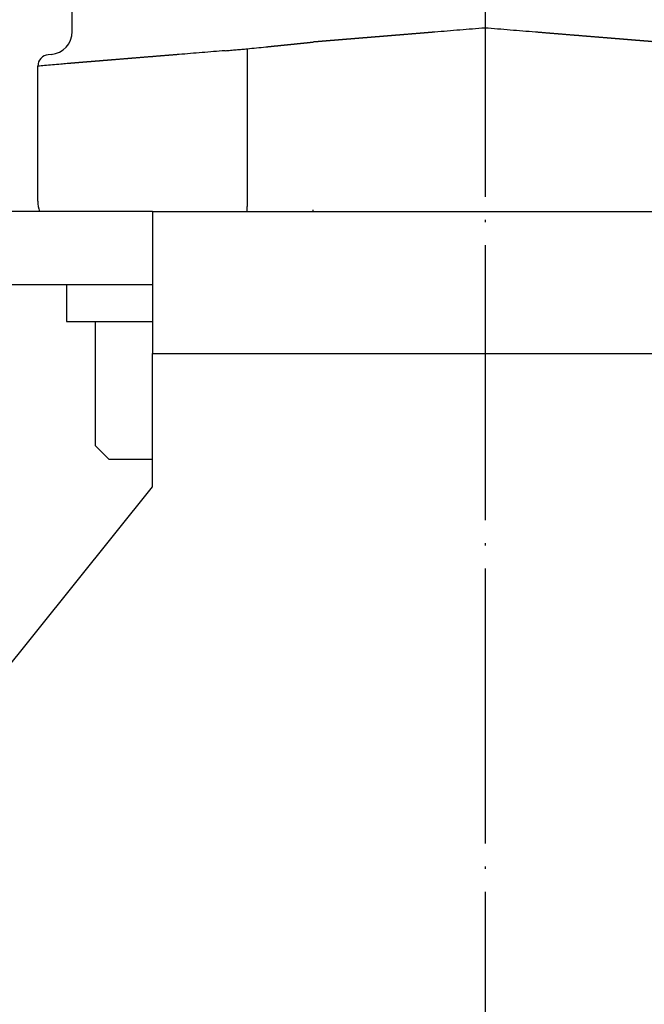
# Model space of a CAD drawing. Units: inches. Extents: x 111 to 816, y 41 to 637.
# Drawn here: x 668 to 695, y 84 to 127 of the extents above; entities that cross this region are included whole.
import ezdxf

# ---------------------------------------------------------------- set-up
doc = ezdxf.new("R2010")
doc.units = ezdxf.units.IN
doc.linetypes.add('DOT_CENTER', pattern=[14, 12, -1, 0, -1])
doc.layers.add('1', color=7, linetype='Continuous')

msp = doc.modelspace()

# ---------------------------------------------------------------- linework, layer by layer
at = {"color": 3, "linetype": 'Continuous'}
for p, q in [((670.272, 126.337), (670.272, 141.082)), ((677.906, 125.588), (677.906, 118.709)), ((669.359, 125.34), (669.228, 125.329)), ((668.772, 118.944), (668.772, 124.831)), ((668.84, 118.495), (666.972, 118.495)), ((669.84, 118.495), (668.84, 118.495)), ((669.84, 118.495), (668.84, 118.495)), ((673.772, 118.495), (669.84, 118.495)), ((673.772, 118.495), (669.84, 118.495)), ((673.772, 118.495), (669.84, 118.495)), ((673.772, 118.495), (675.956, 118.495)), ((673.772, 118.495), (673.772, 115.295)), ((673.772, 118.495), (675.956, 118.495)), ((673.772, 118.495), (675.956, 118.495)), ((675.956, 118.495), (676.929, 118.495)), ((675.956, 118.495), (676.929, 118.495)), ((675.956, 118.495), (676.929, 118.495)), ((676.929, 118.495), (677.899, 118.495)), ((676.929, 118.495), (677.899, 118.495)), ((676.929, 118.495), (677.899, 118.495)), ((677.899, 118.495), (678.272, 118.495)), ((677.899, 118.495), (678.272, 118.495)), ((677.899, 118.495), (678.272, 118.495)), ((678.272, 118.495), (680.047, 118.495)), ((678.272, 118.495), (680.047, 118.495)), ((678.272, 118.495), (680.047, 118.495)), ((678.272, 118.495), (680.047, 118.495)), ((680.047, 118.495), (680.773, 118.495)), ((680.047, 118.495), (680.773, 118.495)), ((680.047, 118.495), (680.773, 118.495)), ((680.047, 118.495), (680.773, 118.495)), ((680.773, 118.495), (681.772, 118.495)), ((680.773, 118.495), (681.772, 118.495)), ((680.773, 118.495), (681.772, 118.495)), ((680.773, 118.495), (681.772, 118.495)), ((681.772, 118.495), (682.272, 118.495)), ((681.772, 118.495), (682.272, 118.495)), ((681.772, 118.495), (682.272, 118.495)), ((681.772, 118.495), (682.272, 118.495)), ((682.272, 118.495), (683.054, 118.495)), ((682.272, 118.495), (683.054, 118.495)), ((682.272, 118.495), (683.054, 118.495)), ((682.272, 118.495), (683.054, 118.495)), ((683.054, 118.495), (683.077, 118.495)), ((683.054, 118.495), (683.077, 118.495)), ((683.054, 118.495), (683.077, 118.495)), ((683.054, 118.495), (683.077, 118.495)), ((683.077, 118.495), (683.772, 118.495)), ((683.077, 118.495), (683.772, 118.495)), ((683.077, 118.495), (683.772, 118.495)), ((683.077, 118.495), (683.772, 118.495)), ((683.772, 118.495), (685.669, 118.495)), ((683.772, 118.495), (685.669, 118.495)), ((683.772, 118.495), (685.669, 118.495)), ((683.772, 118.495), (685.669, 118.495)), ((685.669, 118.495), (688.272, 118.495)), ((685.669, 118.495), (688.272, 118.495)), ((685.669, 118.495), (688.272, 118.495)), ((685.669, 118.495), (688.272, 118.495)), ((688.272, 118.495), (691.047, 118.495)), ((688.272, 118.495), (691.047, 118.495)), ((688.272, 118.495), (691.047, 118.495)), ((688.272, 118.495), (691.047, 118.495)), ((691.047, 118.495), (692.772, 118.495)), ((691.047, 118.495), (692.772, 118.495)), ((691.047, 118.495), (692.772, 118.495)), ((691.047, 118.495), (692.772, 118.495)), ((692.772, 118.495), (693.466, 118.495)), ((692.772, 118.495), (693.466, 118.495)), ((692.772, 118.495), (693.466, 118.495)), ((692.772, 118.495), (693.466, 118.495)), ((693.466, 118.495), (693.489, 118.495)), ((693.466, 118.495), (693.489, 118.495)), ((693.466, 118.495), (693.489, 118.495)), ((693.466, 118.495), (693.489, 118.495)), ((693.489, 118.495), (694.272, 118.495)), ((693.489, 118.495), (694.272, 118.495)), ((693.489, 118.495), (694.272, 118.495)), ((693.489, 118.495), (694.272, 118.495)), ((694.272, 118.495), (695.77, 118.495)), ((694.272, 118.495), (695.77, 118.495)), ((694.272, 118.495), (695.77, 118.495)), ((670.022, 115.295), (666.972, 115.295)), ((671.022, 115.295), (670.022, 115.295)), ((671.022, 115.295), (670.022, 115.295)), ((670.022, 115.295), (670.022, 113.695)), ((673.772, 115.295), (671.022, 115.295)), ((673.772, 115.295), (671.022, 115.295)), ((673.772, 115.295), (671.022, 115.295)), ((673.772, 115.295), (673.772, 112.295)), ((670.022, 113.695), (671.022, 113.695)), ((671.022, 113.695), (671.272, 113.695)), ((671.022, 113.695), (671.272, 113.695)), ((671.272, 113.695), (672.272, 113.695)), ((671.272, 113.695), (671.272, 108.295)), ((671.272, 113.695), (672.272, 113.695)), ((671.272, 113.695), (672.272, 113.695)), ((672.272, 113.695), (673.272, 113.695)), ((672.272, 113.695), (673.272, 113.695)), ((672.272, 113.695), (673.272, 113.695)), ((672.272, 113.695), (673.272, 113.695)), ((673.272, 113.695), (673.772, 113.695)), ((673.272, 113.695), (673.772, 113.695)), ((673.272, 113.695), (673.772, 113.695)), ((673.272, 113.695), (673.772, 113.695)), ((673.772, 106.495), (673.772, 112.295)), ((673.772, 112.295), (702.772, 112.295)), ((671.872, 107.695), (671.272, 108.295)), ((671.872, 107.695), (672.872, 107.695)), ((672.872, 107.695), (673.772, 107.695)), ((672.872, 107.695), (673.772, 107.695)), ((653.272, 80.995), (673.772, 106.495))]:
    msp.add_line(p, q, dxfattribs=at)
for centre, radius, start, end in [((669.272, 126.337), 1, 275, 0), ((669.272, 124.831), 0.5, 95, 180), ((670.272, 118.944), 1.5, 180.0001, 197.3988)]:
    msp.add_arc(centre, radius, start, end, dxfattribs=at)
for points, knots in [([(688.272, 126.493), (687.906, 126.463), (687.176, 126.404), (686.433, 126.343), (686.044, 126.311), (686.009, 126.308), (685.973, 126.305), (685.938, 126.302), (685.902, 126.3), (685.867, 126.297), (685.832, 126.294), (685.796, 126.291), (685.761, 126.288), (685.725, 126.285), (685.69, 126.282), (685.654, 126.279), (685.619, 126.276), (685.583, 126.274), (685.548, 126.271), (685.513, 126.268), (685.477, 126.265), (685.442, 126.262), (685.406, 126.259), (685.371, 126.256), (685.335, 126.253), (685.3, 126.25), (685.265, 126.248), (685.229, 126.245), (685.194, 126.242), (685.158, 126.239), (685.123, 126.236), (685.087, 126.233), (685.052, 126.23), (685.016, 126.227), (684.981, 126.224), (684.947, 126.222), (684.913, 126.219), (684.88, 126.216), (684.848, 126.213), (684.815, 126.211), (684.783, 126.208), (684.75, 126.205), (684.717, 126.203), (684.685, 126.2), (684.652, 126.197), (684.62, 126.195), (684.587, 126.192), (684.554, 126.19), (684.522, 126.187), (684.489, 126.184), (684.457, 126.182), (684.424, 126.179), (684.391, 126.176), (684.359, 126.174), (684.326, 126.171), (684.294, 126.168), (684.261, 126.166), (684.228, 126.163), (684.196, 126.16), (684.163, 126.158), (684.131, 126.155), (684.098, 126.152), (684.065, 126.15), (684.033, 126.147), (684, 126.144), (683.968, 126.142), (683.935, 126.139), (683.904, 126.136), (683.873, 126.134), (683.844, 126.132), (683.815, 126.129), (683.786, 126.127), (683.757, 126.124), (683.728, 126.122), (683.699, 126.12), (683.67, 126.117), (683.64, 126.115), (683.611, 126.113), (683.582, 126.11), (683.553, 126.108), (683.524, 126.105), (683.495, 126.103), (683.466, 126.101), (683.437, 126.098), (683.408, 126.096), (683.378, 126.093), (683.349, 126.091), (683.32, 126.089), (683.291, 126.086), (683.262, 126.084), (683.233, 126.082), (683.204, 126.079), (683.175, 126.077), (683.146, 126.074), (683.116, 126.072), (683.087, 126.07), (683.058, 126.067), (683.029, 126.065), (683, 126.063), (682.972, 126.06), (682.946, 126.058), (682.922, 126.056), (682.897, 126.054), (682.872, 126.052), (682.848, 126.05), (682.823, 126.048), (682.798, 126.046), (682.774, 126.044), (682.749, 126.042), (682.724, 126.04), (682.7, 126.038), (682.675, 126.036), (682.65, 126.034), (682.625, 126.032), (682.601, 126.03), (682.576, 126.028), (682.551, 126.026), (682.527, 126.024), (682.502, 126.022), (682.477, 126.02), (682.453, 126.018), (682.428, 126.016), (682.403, 126.014), (682.379, 126.012), (682.354, 126.01), (682.329, 126.008), (682.305, 126.006), (682.28, 126.004), (682.255, 126.002), (682.231, 126), (682.206, 125.998), (682.183, 125.996), (682.162, 125.994), (682.142, 125.993), (682.123, 125.991), (682.103, 125.989), (682.083, 125.988), (682.064, 125.986), (682.044, 125.985), (682.025, 125.983), (682.005, 125.981), (681.985, 125.98), (681.966, 125.978), (681.946, 125.977), (681.927, 125.975), (681.907, 125.973), (681.887, 125.972), (681.868, 125.97), (681.848, 125.969), (681.829, 125.967), (681.809, 125.965), (681.789, 125.964), (681.77, 125.962), (681.75, 125.961), (681.731, 125.959), (681.711, 125.957), (681.691, 125.956), (681.672, 125.954), (681.652, 125.953), (681.633, 125.951), (681.613, 125.949), (681.593, 125.948), (681.574, 125.946), (681.556, 125.945), (681.54, 125.943), (681.526, 125.942), (681.512, 125.941), (681.498, 125.94), (681.484, 125.939), (681.469, 125.938), (681.455, 125.936), (681.441, 125.935), (681.427, 125.934), (681.413, 125.933), (681.399, 125.932), (681.385, 125.931), (681.371, 125.93), (681.356, 125.928), (681.342, 125.927), (681.328, 125.926), (681.314, 125.925), (681.3, 125.924), (681.286, 125.923), (681.272, 125.921), (681.258, 125.92), (681.243, 125.919), (681.229, 125.918), (681.215, 125.917), (681.201, 125.916), (681.187, 125.915), (681.173, 125.913), (681.159, 125.912), (681.145, 125.911), (681.13, 125.91), (681.116, 125.909), (681.105, 125.908), (681.097, 125.907), (681.092, 125.907), (681.086, 125.906), (681.081, 125.906), (681.076, 125.905), (681.07, 125.905), (681.065, 125.905), (681.06, 125.904), (681.054, 125.904), (681.049, 125.903), (681.044, 125.903), (681.038, 125.902), (681.033, 125.902), (681.028, 125.902), (681.022, 125.901), (681.017, 125.901), (681.012, 125.9), (681.006, 125.9), (681.001, 125.899), (680.996, 125.899), (680.99, 125.898), (680.985, 125.898), (680.98, 125.898), (680.974, 125.897), (680.969, 125.897), (680.964, 125.896), (680.958, 125.896), (680.953, 125.895), (680.948, 125.895), (680.942, 125.895), (680.937, 125.894), (680.907, 125.892), (680.852, 125.887), (680.798, 125.883), (680.772, 125.881)], [0, 0, 0, 0, 1.099729, 2.199458, 2.235016, 2.270574, 2.306133, 2.341691, 2.377249, 2.412807, 2.448365, 2.483923, 2.519482, 2.55504, 2.590598, 2.626156, 2.661714, 2.697273, 2.732831, 2.768389, 2.803947, 2.839505, 2.875064, 2.910622, 2.94618, 2.981738, 3.017296, 3.052855, 3.088413, 3.123971, 3.159529, 3.195087, 3.230645, 3.266204, 3.301762, 3.33732, 3.370029, 3.402737, 3.435446, 3.468154, 3.500863, 3.533571, 3.56628, 3.598988, 3.631697, 3.664406, 3.697114, 3.729823, 3.762531, 3.79524, 3.827948, 3.860657, 3.893365, 3.926074, 3.958782, 3.991491, 4.0242, 4.056908, 4.089617, 4.122325, 4.155034, 4.187742, 4.220451, 4.253159, 4.285868, 4.318577, 4.351285, 4.383994, 4.413198, 4.442402, 4.471606, 4.50081, 4.530014, 4.559218, 4.588422, 4.617626, 4.646831, 4.676035, 4.705239, 4.734443, 4.763647, 4.792851, 4.822055, 4.851259, 4.880463, 4.909668, 4.938872, 4.968076, 4.99728, 5.026484, 5.055688, 5.084892, 5.114096, 5.1433, 5.172505, 5.201709, 5.230913, 5.260117, 5.289321, 5.318525, 5.343282, 5.368039, 5.392796, 5.417553, 5.44231, 5.467067, 5.491824, 5.516581, 5.541338, 5.566095, 5.590852, 5.615609, 5.640366, 5.665123, 5.68988, 5.714637, 5.739394, 5.764151, 5.788907, 5.813664, 5.838421, 5.863178, 5.887935, 5.912692, 5.937449, 5.962206, 5.986963, 6.01172, 6.036477, 6.061234, 6.085991, 6.110748, 6.130412, 6.150075, 6.169739, 6.189402, 6.209066, 6.228729, 6.248393, 6.268057, 6.28772, 6.307384, 6.327047, 6.346711, 6.366374, 6.386038, 6.405701, 6.425365, 6.445029, 6.464692, 6.484356, 6.504019, 6.523683, 6.543346, 6.56301, 6.582673, 6.602337, 6.622001, 6.641664, 6.661328, 6.680991, 6.700655, 6.720318, 6.739982, 6.754152, 6.768322, 6.782492, 6.796663, 6.810833, 6.825003, 6.839173, 6.853343, 6.867514, 6.881684, 6.895854, 6.910024, 6.924194, 6.938365, 6.952535, 6.966705, 6.980875, 6.995045, 7.009215, 7.023386, 7.037556, 7.051726, 7.065896, 7.080066, 7.094237, 7.108407, 7.122577, 7.136747, 7.150917, 7.165088, 7.179258, 7.193428, 7.198778, 7.204128, 7.209478, 7.214828, 7.220178, 7.225528, 7.230878, 7.236228, 7.241578, 7.246928, 7.252278, 7.257628, 7.262978, 7.268328, 7.273678, 7.279028, 7.284378, 7.289728, 7.295078, 7.300428, 7.305779, 7.311129, 7.316479, 7.321829, 7.327179, 7.332529, 7.337879, 7.343229, 7.348579, 7.353929, 7.359279, 7.364629, 7.444796, 7.524962, 7.524962, 7.524962, 7.524962]), ([(695.772, 125.881), (695.717, 125.885), (695.607, 125.894), (695.49, 125.904), (695.422, 125.909), (695.402, 125.911), (695.381, 125.913), (695.361, 125.914), (695.341, 125.916), (695.321, 125.917), (695.301, 125.919), (695.28, 125.921), (695.26, 125.922), (695.24, 125.924), (695.22, 125.926), (695.2, 125.927), (695.179, 125.929), (695.159, 125.931), (695.139, 125.932), (695.119, 125.934), (695.098, 125.936), (695.078, 125.937), (695.058, 125.939), (695.038, 125.941), (695.018, 125.942), (694.997, 125.944), (694.977, 125.946), (694.957, 125.947), (694.937, 125.949), (694.917, 125.95), (694.896, 125.952), (694.876, 125.954), (694.856, 125.955), (694.836, 125.957), (694.816, 125.959), (694.796, 125.96), (694.778, 125.962), (694.76, 125.963), (694.743, 125.965), (694.725, 125.966), (694.707, 125.968), (694.69, 125.969), (694.672, 125.97), (694.655, 125.972), (694.637, 125.973), (694.62, 125.975), (694.602, 125.976), (694.585, 125.978), (694.567, 125.979), (694.549, 125.98), (694.532, 125.982), (694.514, 125.983), (694.497, 125.985), (694.479, 125.986), (694.462, 125.988), (694.444, 125.989), (694.426, 125.991), (694.409, 125.992), (694.391, 125.993), (694.374, 125.995), (694.356, 125.996), (694.339, 125.998), (694.321, 125.999), (694.303, 126.001), (694.286, 126.002), (694.268, 126.003), (694.251, 126.005), (694.232, 126.006), (694.212, 126.008), (694.192, 126.01), (694.171, 126.011), (694.15, 126.013), (694.129, 126.015), (694.109, 126.016), (694.088, 126.018), (694.067, 126.02), (694.046, 126.022), (694.025, 126.023), (694.005, 126.025), (693.984, 126.027), (693.963, 126.028), (693.942, 126.03), (693.922, 126.032), (693.901, 126.033), (693.88, 126.035), (693.859, 126.037), (693.838, 126.039), (693.818, 126.04), (693.797, 126.042), (693.776, 126.044), (693.755, 126.045), (693.735, 126.047), (693.714, 126.049), (693.693, 126.05), (693.672, 126.052), (693.651, 126.054), (693.631, 126.055), (693.61, 126.057), (693.589, 126.059), (693.56, 126.061), (693.523, 126.064), (693.478, 126.068), (693.434, 126.072), (693.389, 126.075), (693.344, 126.079), (693.299, 126.083), (693.254, 126.086), (693.209, 126.09), (693.164, 126.094), (693.119, 126.097), (693.074, 126.101), (693.029, 126.105), (692.984, 126.108), (692.939, 126.112), (692.894, 126.116), (692.85, 126.119), (692.805, 126.123), (692.76, 126.127), (692.715, 126.13), (692.67, 126.134), (692.625, 126.138), (692.58, 126.141), (692.535, 126.145), (692.49, 126.149), (692.445, 126.152), (692.4, 126.156), (692.355, 126.16), (692.311, 126.163), (692.266, 126.167), (692.221, 126.171), (692.176, 126.174), (692.128, 126.178), (692.079, 126.182), (692.027, 126.186), (691.975, 126.191), (691.923, 126.195), (691.871, 126.199), (691.819, 126.203), (691.767, 126.208), (691.715, 126.212), (691.663, 126.216), (691.611, 126.22), (691.559, 126.225), (691.507, 126.229), (691.455, 126.233), (691.403, 126.237), (691.351, 126.242), (691.299, 126.246), (691.247, 126.25), (691.195, 126.254), (691.143, 126.259), (691.091, 126.263), (691.039, 126.267), (690.987, 126.271), (690.935, 126.276), (690.883, 126.28), (690.831, 126.284), (690.779, 126.288), (690.727, 126.293), (690.675, 126.297), (690.623, 126.301), (690.571, 126.305), (690.519, 126.31), (690.118, 126.342), (689.369, 126.403), (688.638, 126.463), (688.272, 126.493)], [0, 0, 0, 0, 0.165449, 0.330898, 0.351174, 0.371451, 0.391727, 0.412004, 0.432281, 0.452557, 0.472834, 0.49311, 0.513387, 0.533664, 0.55394, 0.574217, 0.594493, 0.61477, 0.635047, 0.655323, 0.6756, 0.695876, 0.716153, 0.73643, 0.756706, 0.776983, 0.797259, 0.817536, 0.837813, 0.858089, 0.878366, 0.898642, 0.918919, 0.939196, 0.959472, 0.979749, 0.997373, 1.014997, 1.032621, 1.050245, 1.067868, 1.085492, 1.103116, 1.12074, 1.138364, 1.155988, 1.173612, 1.191236, 1.20886, 1.226484, 1.244108, 1.261732, 1.279356, 1.29698, 1.314604, 1.332228, 1.349852, 1.367476, 1.385099, 1.402723, 1.420347, 1.437971, 1.455595, 1.473219, 1.490843, 1.508467, 1.526091, 1.543715, 1.564563, 1.585412, 1.60626, 1.627109, 1.647957, 1.668806, 1.689654, 1.710503, 1.731351, 1.7522, 1.773048, 1.793897, 1.814745, 1.835594, 1.856442, 1.877291, 1.898139, 1.918988, 1.939836, 1.960685, 1.981533, 2.002382, 2.02323, 2.044079, 2.064927, 2.085776, 2.106624, 2.127473, 2.148321, 2.16917, 2.190018, 2.210867, 2.255936, 2.301006, 2.346076, 2.391145, 2.436215, 2.481284, 2.526354, 2.571423, 2.616493, 2.661563, 2.706632, 2.751702, 2.796771, 2.841841, 2.886911, 2.93198, 2.97705, 3.022119, 3.067189, 3.112258, 3.157328, 3.202398, 3.247467, 3.292537, 3.337606, 3.382676, 3.427745, 3.472815, 3.517885, 3.562954, 3.608024, 3.653093, 3.705274, 3.757454, 3.809635, 3.861815, 3.913995, 3.966176, 4.018356, 4.070537, 4.122717, 4.174898, 4.227078, 4.279258, 4.331439, 4.383619, 4.4358, 4.48798, 4.540161, 4.592341, 4.644521, 4.696702, 4.748882, 4.801063, 4.853243, 4.905424, 4.957604, 5.009784, 5.061965, 5.114145, 5.166326, 5.218506, 5.270687, 5.322867, 6.423915, 7.524963, 7.524963, 7.524963, 7.524963]), ([(677.906, 125.588), (678.04, 125.602), (678.309, 125.629), (678.583, 125.657), (678.727, 125.672), (678.741, 125.673), (678.755, 125.675), (678.769, 125.676), (678.783, 125.678), (678.797, 125.679), (678.811, 125.68), (678.825, 125.682), (678.839, 125.683), (678.853, 125.685), (678.867, 125.686), (678.881, 125.688), (678.895, 125.689), (678.909, 125.69), (678.923, 125.692), (678.937, 125.693), (678.951, 125.695), (678.965, 125.696), (678.979, 125.698), (678.993, 125.699), (679.007, 125.7), (679.021, 125.702), (679.035, 125.703), (679.049, 125.705), (679.063, 125.706), (679.077, 125.708), (679.091, 125.709), (679.105, 125.711), (679.119, 125.712), (679.133, 125.713), (679.147, 125.715), (679.161, 125.716), (679.174, 125.718), (679.187, 125.719), (679.2, 125.72), (679.212, 125.721), (679.225, 125.723), (679.238, 125.724), (679.251, 125.725), (679.264, 125.727), (679.277, 125.728), (679.289, 125.729), (679.302, 125.731), (679.315, 125.732), (679.328, 125.733), (679.341, 125.735), (679.354, 125.736), (679.366, 125.737), (679.379, 125.739), (679.392, 125.74), (679.405, 125.741), (679.418, 125.742), (679.431, 125.744), (679.444, 125.745), (679.456, 125.746), (679.469, 125.748), (679.482, 125.749), (679.495, 125.75), (679.508, 125.752), (679.521, 125.753), (679.533, 125.754), (679.546, 125.756), (679.559, 125.757), (679.571, 125.758), (679.583, 125.759), (679.595, 125.761), (679.606, 125.762), (679.618, 125.763), (679.629, 125.764), (679.64, 125.765), (679.652, 125.766), (679.663, 125.767), (679.675, 125.769), (679.686, 125.77), (679.697, 125.771), (679.709, 125.772), (679.72, 125.773), (679.732, 125.774), (679.743, 125.776), (679.754, 125.777), (679.766, 125.778), (679.777, 125.779), (679.789, 125.78), (679.8, 125.781), (679.812, 125.783), (679.823, 125.784), (679.834, 125.785), (679.846, 125.786), (679.857, 125.787), (679.869, 125.788), (679.88, 125.79), (679.891, 125.791), (679.903, 125.792), (679.914, 125.793), (679.926, 125.794), (679.935, 125.795), (679.944, 125.796), (679.95, 125.797), (679.957, 125.797), (679.964, 125.798), (679.97, 125.799), (679.977, 125.799), (679.983, 125.8), (679.99, 125.801), (679.997, 125.802), (680.003, 125.802), (680.01, 125.803), (680.017, 125.804), (680.023, 125.804), (680.03, 125.805), (680.037, 125.806), (680.043, 125.806), (680.05, 125.807), (680.056, 125.808), (680.063, 125.808), (680.07, 125.809), (680.076, 125.81), (680.083, 125.81), (680.09, 125.811), (680.096, 125.812), (680.103, 125.812), (680.11, 125.813), (680.116, 125.814), (680.123, 125.814), (680.129, 125.815), (680.136, 125.816), (680.143, 125.816), (680.149, 125.817), (680.155, 125.818), (680.16, 125.818), (680.166, 125.819), (680.171, 125.819), (680.176, 125.82), (680.182, 125.82), (680.187, 125.821), (680.192, 125.822), (680.198, 125.822), (680.203, 125.823), (680.209, 125.823), (680.214, 125.824), (680.219, 125.824), (680.225, 125.825), (680.23, 125.825), (680.236, 125.826), (680.241, 125.826), (680.246, 125.827), (680.252, 125.828), (680.257, 125.828), (680.263, 125.829), (680.268, 125.829), (680.273, 125.83), (680.279, 125.83), (680.284, 125.831), (680.29, 125.831), (680.295, 125.832), (680.3, 125.833), (680.306, 125.833), (680.311, 125.834), (680.317, 125.834), (680.322, 125.835), (680.327, 125.835), (680.332, 125.836), (680.337, 125.836), (680.342, 125.837), (680.347, 125.837), (680.352, 125.838), (680.357, 125.838), (680.362, 125.839), (680.367, 125.839), (680.372, 125.84), (680.377, 125.84), (680.382, 125.841), (680.387, 125.841), (680.392, 125.842), (680.397, 125.842), (680.402, 125.843), (680.407, 125.843), (680.412, 125.844), (680.417, 125.844), (680.422, 125.845), (680.427, 125.845), (680.433, 125.846), (680.438, 125.847), (680.443, 125.847), (680.448, 125.848), (680.453, 125.848), (680.458, 125.849), (680.463, 125.849), (680.468, 125.85), (680.473, 125.85), (680.478, 125.851), (680.483, 125.851), (680.488, 125.852), (680.494, 125.852), (680.499, 125.853), (680.505, 125.853), (680.51, 125.854), (680.516, 125.855), (680.521, 125.855), (680.527, 125.856), (680.532, 125.856), (680.538, 125.857), (680.543, 125.857), (680.549, 125.858), (680.554, 125.858), (680.56, 125.859), (680.565, 125.86), (680.571, 125.86), (680.576, 125.861), (680.582, 125.861), (680.587, 125.862), (680.593, 125.862), (680.598, 125.863), (680.604, 125.864), (680.609, 125.864), (680.615, 125.865), (680.621, 125.865), (680.626, 125.866), (680.632, 125.866), (680.637, 125.867), (680.643, 125.867), (680.648, 125.868), (680.654, 125.869), (680.658, 125.869), (680.661, 125.869), (680.663, 125.87), (680.665, 125.87), (680.666, 125.87), (680.668, 125.87), (680.67, 125.87), (680.672, 125.87), (680.674, 125.871), (680.675, 125.871), (680.677, 125.871), (680.679, 125.871), (680.681, 125.871), (680.683, 125.872), (680.685, 125.872), (680.686, 125.872), (680.688, 125.872), (680.69, 125.872), (680.692, 125.872), (680.694, 125.873), (680.695, 125.873), (680.697, 125.873), (680.699, 125.873), (680.701, 125.873), (680.703, 125.874), (680.705, 125.874), (680.706, 125.874), (680.708, 125.874), (680.71, 125.874), (680.712, 125.875), (680.714, 125.875), (680.716, 125.875), (680.726, 125.876), (680.745, 125.878), (680.763, 125.88), (680.772, 125.881)], [0, 0, 0, 0, 0.405359, 0.810718, 0.824807, 0.838896, 0.852985, 0.867074, 0.881162, 0.895251, 0.90934, 0.923429, 0.937518, 0.951607, 0.965696, 0.979785, 0.993874, 1.007963, 1.022052, 1.036141, 1.05023, 1.064319, 1.078408, 1.092497, 1.106586, 1.120675, 1.134763, 1.148852, 1.162941, 1.17703, 1.191119, 1.205208, 1.219297, 1.233386, 1.247475, 1.261564, 1.274471, 1.287378, 1.300286, 1.313193, 1.3261, 1.339007, 1.351914, 1.364822, 1.377729, 1.390636, 1.403543, 1.41645, 1.429357, 1.442265, 1.455172, 1.468079, 1.480986, 1.493893, 1.506801, 1.519708, 1.532615, 1.545522, 1.558429, 1.571337, 1.584244, 1.597151, 1.610058, 1.622965, 1.635873, 1.64878, 1.661687, 1.674594, 1.686062, 1.697529, 1.708996, 1.720463, 1.731931, 1.743398, 1.754865, 1.766332, 1.7778, 1.789267, 1.800734, 1.812202, 1.823669, 1.835136, 1.846603, 1.858071, 1.869538, 1.881005, 1.892473, 1.90394, 1.915407, 1.926874, 1.938342, 1.949809, 1.961276, 1.972744, 1.984211, 1.995678, 2.007145, 2.018613, 2.03008, 2.041547, 2.048217, 2.054886, 2.061556, 2.068225, 2.074895, 2.081565, 2.088234, 2.094904, 2.101573, 2.108243, 2.114912, 2.121582, 2.128251, 2.134921, 2.14159, 2.14826, 2.15493, 2.161599, 2.168269, 2.174938, 2.181608, 2.188277, 2.194947, 2.201616, 2.208286, 2.214956, 2.221625, 2.228295, 2.234964, 2.241634, 2.248303, 2.254973, 2.260398, 2.265823, 2.271248, 2.276673, 2.282097, 2.287522, 2.292947, 2.298372, 2.303797, 2.309222, 2.314647, 2.320072, 2.325497, 2.330922, 2.336347, 2.341772, 2.347197, 2.352621, 2.358046, 2.363471, 2.368896, 2.374321, 2.379746, 2.385171, 2.390596, 2.396021, 2.401446, 2.406871, 2.412296, 2.417721, 2.423146, 2.42857, 2.433619, 2.438667, 2.443716, 2.448765, 2.453813, 2.458862, 2.46391, 2.468959, 2.474007, 2.479056, 2.484104, 2.489153, 2.494201, 2.49925, 2.504298, 2.509347, 2.514395, 2.519444, 2.524492, 2.529541, 2.534589, 2.539638, 2.544686, 2.549735, 2.554783, 2.559832, 2.56488, 2.569929, 2.574977, 2.580026, 2.585074, 2.590123, 2.595663, 2.601204, 2.606744, 2.612284, 2.617825, 2.623365, 2.628905, 2.634446, 2.639986, 2.645526, 2.651067, 2.656607, 2.662147, 2.667687, 2.673228, 2.678768, 2.684308, 2.689849, 2.695389, 2.700929, 2.70647, 2.71201, 2.71755, 2.723091, 2.728631, 2.734171, 2.739712, 2.745252, 2.750792, 2.756333, 2.761873, 2.767413, 2.769242, 2.771072, 2.772901, 2.77473, 2.776559, 2.778388, 2.780217, 2.782046, 2.783876, 2.785705, 2.787534, 2.789363, 2.791192, 2.793021, 2.79485, 2.79668, 2.798509, 2.800338, 2.802167, 2.803996, 2.805825, 2.807654, 2.809483, 2.811313, 2.813142, 2.814971, 2.8168, 2.818629, 2.820458, 2.822287, 2.824117, 2.825946, 2.853328, 2.88071, 2.88071, 2.88071, 2.88071]), ([(676.936, 125.503), (676.602, 125.476), (675.932, 125.421), (675.246, 125.365), (674.876, 125.335), (674.825, 125.331), (674.773, 125.327), (674.721, 125.322), (674.67, 125.318), (674.618, 125.314), (674.566, 125.31), (674.514, 125.306), (674.463, 125.301), (674.411, 125.297), (674.359, 125.293), (674.308, 125.289), (674.256, 125.284), (674.204, 125.28), (674.153, 125.276), (674.101, 125.272), (674.049, 125.268), (673.998, 125.263), (673.946, 125.259), (673.894, 125.255), (673.842, 125.251), (673.791, 125.246), (673.739, 125.242), (673.687, 125.238), (673.636, 125.234), (673.584, 125.23), (673.532, 125.225), (673.481, 125.221), (673.429, 125.217), (673.377, 125.213), (673.326, 125.208), (673.276, 125.204), (673.23, 125.201), (673.185, 125.197), (673.141, 125.193), (673.097, 125.19), (673.052, 125.186), (673.008, 125.183), (672.964, 125.179), (672.919, 125.175), (672.875, 125.172), (672.831, 125.168), (672.787, 125.164), (672.742, 125.161), (672.698, 125.157), (672.654, 125.154), (672.609, 125.15), (672.565, 125.146), (672.521, 125.143), (672.477, 125.139), (672.432, 125.136), (672.388, 125.132), (672.344, 125.128), (672.299, 125.125), (672.255, 125.121), (672.211, 125.117), (672.166, 125.114), (672.122, 125.11), (672.078, 125.107), (672.034, 125.103), (671.989, 125.099), (671.945, 125.096), (671.901, 125.092), (671.863, 125.089), (671.832, 125.087), (671.808, 125.085), (671.784, 125.083), (671.76, 125.081), (671.736, 125.079), (671.712, 125.077), (671.688, 125.075), (671.663, 125.073), (671.639, 125.071), (671.615, 125.069), (671.591, 125.067), (671.567, 125.065), (671.543, 125.063), (671.519, 125.061), (671.495, 125.059), (671.47, 125.057), (671.446, 125.055), (671.422, 125.053), (671.398, 125.051), (671.374, 125.049), (671.35, 125.047), (671.326, 125.045), (671.302, 125.043), (671.278, 125.041), (671.253, 125.039), (671.229, 125.037), (671.205, 125.035), (671.181, 125.033), (671.157, 125.031), (671.133, 125.029), (671.109, 125.027), (671.086, 125.026), (671.066, 125.024), (671.047, 125.022), (671.028, 125.021), (671.009, 125.019), (670.99, 125.018), (670.971, 125.016), (670.952, 125.015), (670.933, 125.013), (670.914, 125.012), (670.895, 125.01), (670.876, 125.008), (670.858, 125.007), (670.839, 125.005), (670.82, 125.004), (670.801, 125.002), (670.782, 125.001), (670.763, 124.999), (670.744, 124.998), (670.725, 124.996), (670.706, 124.995), (670.687, 124.993), (670.668, 124.991), (670.649, 124.99), (670.63, 124.988), (670.612, 124.987), (670.593, 124.985), (670.574, 124.984), (670.555, 124.982), (670.536, 124.981), (670.517, 124.979), (670.498, 124.978), (670.481, 124.976), (670.466, 124.975), (670.452, 124.974), (670.439, 124.973), (670.426, 124.972), (670.412, 124.971), (670.399, 124.969), (670.386, 124.968), (670.372, 124.967), (670.359, 124.966), (670.346, 124.965), (670.332, 124.964), (670.319, 124.963), (670.306, 124.962), (670.292, 124.961), (670.279, 124.96), (670.266, 124.959), (670.252, 124.957), (670.239, 124.956), (670.226, 124.955), (670.212, 124.954), (670.199, 124.953), (670.186, 124.952), (670.172, 124.951), (670.159, 124.95), (670.146, 124.949), (670.132, 124.948), (670.119, 124.947), (670.105, 124.946), (670.092, 124.944), (670.079, 124.943), (670.065, 124.942), (670.01, 124.938), (669.912, 124.93), (669.819, 124.922), (669.772, 124.918)], [0, 0, 0, 0, 1.007514, 2.015028, 2.066894, 2.11876, 2.170626, 2.222492, 2.274358, 2.326224, 2.37809, 2.429955, 2.481821, 2.533687, 2.585553, 2.637419, 2.689285, 2.741151, 2.793017, 2.844882, 2.896748, 2.948614, 3.00048, 3.052346, 3.104212, 3.156078, 3.207943, 3.259809, 3.311675, 3.363541, 3.415407, 3.467273, 3.519139, 3.571005, 3.62287, 3.674736, 3.719179, 3.763622, 3.808065, 3.852508, 3.896951, 3.941394, 3.985837, 4.030279, 4.074722, 4.119165, 4.163608, 4.208051, 4.252494, 4.296937, 4.34138, 4.385823, 4.430265, 4.474708, 4.519151, 4.563594, 4.608037, 4.65248, 4.696923, 4.741366, 4.785809, 4.830252, 4.874694, 4.919137, 4.96358, 5.008023, 5.052466, 5.096909, 5.121107, 5.145304, 5.169502, 5.1937, 5.217898, 5.242096, 5.266293, 5.290491, 5.314689, 5.338887, 5.363085, 5.387282, 5.41148, 5.435678, 5.459876, 5.484074, 5.508271, 5.532469, 5.556667, 5.580865, 5.605062, 5.62926, 5.653458, 5.677656, 5.701854, 5.726051, 5.750249, 5.774447, 5.798645, 5.822843, 5.84704, 5.871238, 5.890225, 5.909212, 5.928198, 5.947185, 5.966172, 5.985159, 6.004146, 6.023132, 6.042119, 6.061106, 6.080093, 6.099079, 6.118066, 6.137053, 6.15604, 6.175027, 6.194013, 6.213, 6.231987, 6.250974, 6.26996, 6.288947, 6.307934, 6.326921, 6.345907, 6.364894, 6.383881, 6.402868, 6.421855, 6.440841, 6.459828, 6.478815, 6.492201, 6.505587, 6.518973, 6.532359, 6.545745, 6.559131, 6.572517, 6.585903, 6.599288, 6.612674, 6.62606, 6.639446, 6.652832, 6.666218, 6.679604, 6.69299, 6.706376, 6.719762, 6.733148, 6.746534, 6.75992, 6.773306, 6.786692, 6.800078, 6.813464, 6.82685, 6.840236, 6.853622, 6.867008, 6.880394, 6.89378, 6.907166, 7.04778, 7.188395, 7.188395, 7.188395, 7.188395]), ([(676.936, 125.503), (677.017, 125.51), (677.179, 125.525), (677.421, 125.546), (677.664, 125.567), (677.825, 125.581), (677.906, 125.588)], [0, 0, 0, 0, 0.2433337, 0.4866673, 0.7300009, 0.9733345, 0.9733345, 0.9733345, 0.9733345]), ([(669.772, 124.912), (669.652, 124.903), (669.414, 124.883), (669.128, 124.86), (668.914, 124.842), (668.819, 124.835), (668.772, 124.831)], [0, 0, 0, 0, 0.359149, 0.718298, 0.860813, 1.003328, 1.003328, 1.003328, 1.003328]), ([(677.899, 118.495), (677.899, 118.504), (677.9, 118.522), (677.901, 118.541), (677.901, 118.55), (677.901, 118.551), (677.901, 118.552), (677.901, 118.553), (677.901, 118.554), (677.901, 118.554), (677.901, 118.555), (677.901, 118.556), (677.901, 118.557), (677.901, 118.558), (677.901, 118.559), (677.901, 118.56), (677.901, 118.56), (677.901, 118.561), (677.901, 118.562), (677.901, 118.563), (677.901, 118.564), (677.901, 118.565), (677.901, 118.565), (677.901, 118.566), (677.901, 118.567), (677.901, 118.568), (677.901, 118.569), (677.901, 118.57), (677.901, 118.571), (677.901, 118.571), (677.901, 118.572), (677.902, 118.573), (677.902, 118.574), (677.902, 118.575), (677.902, 118.576), (677.902, 118.576), (677.902, 118.577), (677.902, 118.578), (677.902, 118.579), (677.902, 118.58), (677.902, 118.581), (677.902, 118.582), (677.902, 118.582), (677.902, 118.583), (677.902, 118.584), (677.902, 118.585), (677.902, 118.586), (677.902, 118.587), (677.902, 118.587), (677.902, 118.588), (677.902, 118.589), (677.902, 118.59), (677.902, 118.591), (677.902, 118.592), (677.902, 118.592), (677.902, 118.593), (677.902, 118.594), (677.902, 118.595), (677.902, 118.596), (677.902, 118.597), (677.902, 118.598), (677.902, 118.598), (677.902, 118.599), (677.902, 118.6), (677.902, 118.601), (677.902, 118.602), (677.902, 118.603), (677.902, 118.603), (677.902, 118.604), (677.903, 118.605), (677.903, 118.606), (677.903, 118.607), (677.903, 118.608), (677.903, 118.608), (677.903, 118.609), (677.903, 118.61), (677.903, 118.611), (677.903, 118.612), (677.903, 118.613), (677.903, 118.613), (677.903, 118.614), (677.903, 118.615), (677.903, 118.616), (677.903, 118.617), (677.903, 118.618), (677.903, 118.618), (677.903, 118.619), (677.903, 118.62), (677.903, 118.621), (677.903, 118.622), (677.903, 118.623), (677.903, 118.623), (677.903, 118.624), (677.903, 118.625), (677.903, 118.626), (677.903, 118.627), (677.903, 118.628), (677.903, 118.628), (677.903, 118.629), (677.903, 118.63), (677.903, 118.631), (677.903, 118.632), (677.903, 118.633), (677.903, 118.633), (677.903, 118.634), (677.903, 118.635), (677.904, 118.636), (677.904, 118.637), (677.904, 118.638), (677.904, 118.638), (677.904, 118.639), (677.904, 118.64), (677.904, 118.641), (677.904, 118.642), (677.904, 118.643), (677.904, 118.643), (677.904, 118.644), (677.904, 118.645), (677.904, 118.646), (677.904, 118.647), (677.904, 118.648), (677.904, 118.648), (677.904, 118.649), (677.904, 118.65), (677.904, 118.651), (677.904, 118.652), (677.904, 118.653), (677.904, 118.653), (677.904, 118.654), (677.904, 118.655), (677.904, 118.656), (677.904, 118.665), (677.905, 118.683), (677.906, 118.701), (677.906, 118.709)], [0, 0, 0, 0, 0.027237, 0.054474, 0.0553198, 0.0561655, 0.0570112, 0.0578569, 0.0587027, 0.0595484, 0.0603941, 0.0612398, 0.0620856, 0.0629313, 0.063777, 0.0646227, 0.0654685, 0.0663142, 0.0671599, 0.0680057, 0.0688514, 0.0696971, 0.0705428, 0.0713886, 0.0722343, 0.07308, 0.0739257, 0.0747715, 0.0756172, 0.0764629, 0.0773086, 0.0781544, 0.0790001, 0.0798458, 0.0806916, 0.0815373, 0.0823789, 0.0832204, 0.084062, 0.0849036, 0.0857452, 0.0865867, 0.0874283, 0.0882699, 0.0891115, 0.0899531, 0.0907946, 0.0916362, 0.0924778, 0.0933194, 0.0941609, 0.0950025, 0.0958441, 0.0966857, 0.0975273, 0.0983688, 0.0992104, 0.100052, 0.1008936, 0.1017351, 0.1025767, 0.1034183, 0.1042599, 0.1051015, 0.105943, 0.1067846, 0.1076262, 0.1084678, 0.1093048, 0.1101419, 0.1109789, 0.111816, 0.112653, 0.1134901, 0.1143271, 0.1151642, 0.1160012, 0.1168383, 0.1176753, 0.1185124, 0.1193494, 0.1201865, 0.1210235, 0.1218606, 0.1226976, 0.1235347, 0.1243717, 0.1252088, 0.1260458, 0.1268829, 0.1277199, 0.128557, 0.129394, 0.1302311, 0.1310681, 0.1319052, 0.1327422, 0.1335793, 0.1344163, 0.1352534, 0.1360856, 0.1369177, 0.1377499, 0.138582, 0.1394142, 0.1402464, 0.1410785, 0.1419107, 0.1427428, 0.143575, 0.1444072, 0.1452393, 0.1460715, 0.1469037, 0.1477358, 0.148568, 0.1494001, 0.1502323, 0.1510645, 0.1518966, 0.1527288, 0.1535609, 0.1543931, 0.1552253, 0.1560574, 0.1568896, 0.1577217, 0.1585539, 0.1593861, 0.1602182, 0.1610504, 0.1618825, 0.1882549, 0.2146273, 0.2146273, 0.2146273, 0.2146273]), ([(680.773, 118.495), (680.773, 118.498), (680.773, 118.503), (680.773, 118.509), (680.773, 118.511), (680.773, 118.512), (680.773, 118.512), (680.773, 118.512), (680.773, 118.512), (680.773, 118.513), (680.773, 118.513), (680.772, 118.513), (680.772, 118.513), (680.772, 118.514), (680.772, 118.514), (680.772, 118.514), (680.772, 118.514), (680.772, 118.515), (680.772, 118.515), (680.772, 118.515), (680.772, 118.515), (680.772, 118.516), (680.772, 118.516), (680.772, 118.516), (680.772, 118.516), (680.772, 118.517), (680.772, 118.517), (680.772, 118.517), (680.772, 118.517), (680.772, 118.518), (680.772, 118.518), (680.772, 118.518), (680.772, 118.518), (680.772, 118.519), (680.772, 118.519), (680.772, 118.519), (680.772, 118.519), (680.772, 118.52), (680.772, 118.52), (680.772, 118.52), (680.772, 118.521), (680.772, 118.521), (680.772, 118.521), (680.772, 118.521), (680.772, 118.522), (680.772, 118.522), (680.772, 118.522), (680.772, 118.522), (680.772, 118.523), (680.772, 118.523), (680.772, 118.523), (680.772, 118.523), (680.772, 118.524), (680.772, 118.524), (680.772, 118.524), (680.772, 118.524), (680.772, 118.525), (680.772, 118.525), (680.772, 118.525), (680.772, 118.525), (680.772, 118.526), (680.772, 118.526), (680.772, 118.526), (680.772, 118.526), (680.772, 118.527), (680.772, 118.527), (680.772, 118.527), (680.772, 118.527), (680.772, 118.528), (680.772, 118.528), (680.772, 118.528), (680.772, 118.528), (680.772, 118.529), (680.772, 118.529), (680.772, 118.529), (680.772, 118.529), (680.772, 118.53), (680.772, 118.53), (680.772, 118.53), (680.772, 118.53), (680.772, 118.531), (680.772, 118.531), (680.772, 118.531), (680.772, 118.531), (680.772, 118.532), (680.772, 118.532), (680.772, 118.532), (680.772, 118.532), (680.772, 118.533), (680.772, 118.533), (680.772, 118.533), (680.772, 118.533), (680.772, 118.534), (680.772, 118.534), (680.772, 118.534), (680.772, 118.534), (680.772, 118.535), (680.772, 118.535), (680.772, 118.535), (680.772, 118.535), (680.772, 118.536), (680.772, 118.536), (680.772, 118.536), (680.772, 118.536), (680.772, 118.537), (680.772, 118.537), (680.772, 118.537), (680.772, 118.537), (680.772, 118.538), (680.772, 118.538), (680.772, 118.538), (680.772, 118.538), (680.772, 118.539), (680.772, 118.539), (680.772, 118.539), (680.772, 118.539), (680.772, 118.54), (680.772, 118.54), (680.772, 118.54), (680.772, 118.54), (680.772, 118.541), (680.772, 118.541), (680.772, 118.541), (680.772, 118.541), (680.772, 118.542), (680.772, 118.542), (680.772, 118.542), (680.772, 118.542), (680.772, 118.543), (680.772, 118.543), (680.772, 118.543), (680.772, 118.546), (680.772, 118.551), (680.772, 118.557), (680.772, 118.559)], [0, 0, 0, 0, 0.00810372, 0.01620744, 0.0164599, 0.01671235, 0.01696481, 0.01721726, 0.01746972, 0.01772217, 0.01797463, 0.01822708, 0.01847954, 0.01873199, 0.01898445, 0.0192369, 0.01948936, 0.01974181, 0.01999426, 0.02024672, 0.02049917, 0.02075163, 0.02100408, 0.02125654, 0.02150899, 0.02176145, 0.0220139, 0.02226636, 0.02251881, 0.02277127, 0.02302372, 0.02327618, 0.02352863, 0.02378109, 0.02403354, 0.024286, 0.02453793, 0.02478985, 0.02504178, 0.02529371, 0.02554564, 0.02579756, 0.02604949, 0.02630142, 0.02655335, 0.02680527, 0.0270572, 0.02730913, 0.02756106, 0.02781299, 0.02806491, 0.02831684, 0.02856877, 0.0288207, 0.02907262, 0.02932455, 0.02957648, 0.02982841, 0.03008033, 0.03033226, 0.03058419, 0.03083612, 0.03108805, 0.03133997, 0.0315919, 0.03184383, 0.03209576, 0.03234768, 0.03259908, 0.03285048, 0.03310188, 0.03335328, 0.03360468, 0.03385607, 0.03410747, 0.03435887, 0.03461027, 0.03486167, 0.03511307, 0.03536447, 0.03561586, 0.03586726, 0.03611866, 0.03637006, 0.03662146, 0.03687286, 0.03712426, 0.03737565, 0.03762705, 0.03787845, 0.03812985, 0.03838125, 0.03863265, 0.03888405, 0.03913544, 0.03938684, 0.03963824, 0.03988964, 0.04014104, 0.04039244, 0.0406433, 0.04089417, 0.04114504, 0.04139591, 0.04164677, 0.04189764, 0.04214851, 0.04239938, 0.04265024, 0.04290111, 0.04315198, 0.04340285, 0.04365371, 0.04390458, 0.04415545, 0.04440632, 0.04465718, 0.04490805, 0.04515892, 0.04540979, 0.04566065, 0.04591152, 0.04616239, 0.04641326, 0.04666412, 0.04691499, 0.04716586, 0.04741672, 0.04766759, 0.04791846, 0.04816933, 0.04842019, 0.05642234, 0.06442448, 0.06442448, 0.06442448, 0.06442448])]:
    msp.add_open_spline(points, degree=3, knots=knots, dxfattribs=at)
at = {"layer": '1', "color": 1, "linetype": 'DOT_CENTER'}
msp.add_line((688.272, 300.331), (688.272, 40.995), dxfattribs=at)

doc.saveas('drawing.dxf')
